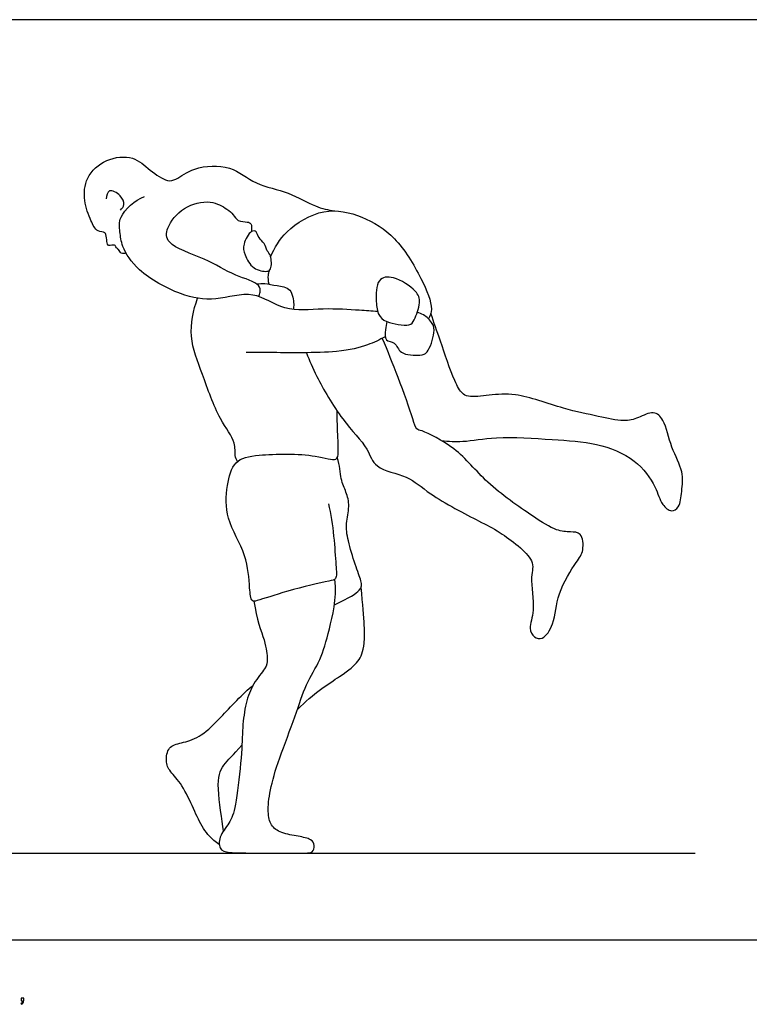
# Model space of a CAD drawing. Units: metres. Extents: x 0 to 10.2, y -0.7 to 2.4.
# Drawn here: x 3.1 to 5, y -0.2 to 2.4 of the extents above; entities that cross this region are included whole.
import ezdxf

# ---------------------------------------------------------------- set-up
doc = ezdxf.new("R2010")
doc.units = ezdxf.units.M
for name, color, linetype, true_color in [('2D$AG-DIAGRAM', 7, 'Continuous', 0xfecc66), ('2D$AG-SPORTS', 7, 'Continuous', 0x66ccff), ('2D$N-SYMB', 7, 'Continuous', 0x800040), ('2D$X-VPRT', 6, 'Continuous', 0xff00ff)]:
    doc.layers.add(name, color=color, linetype=linetype, true_color=true_color)

msp = doc.modelspace()

# ---------------------------------------------------------------- linework, layer by layer
at = {"layer": '2D$AG-DIAGRAM'}
msp.add_lwpolyline([(0.2463, 0.2297), (4.8727, 0.2297)], dxfattribs=at)
at = {"layer": '2D$AG-SPORTS'}
for points, knots in [([(3.3635, 1.8198), (3.3595, 1.8185), (3.3494, 1.817), (3.3448, 1.8301), (3.3371, 1.8329), (3.335, 1.8449), (3.3153, 1.8357), (3.313, 1.851), (3.3107, 1.8684), (3.3082, 1.8757), (3.2851, 1.8757), (3.2691, 1.9074), (3.25, 1.9586), (3.2546, 2.0224), (3.3086, 2.0718), (3.3842, 2.0798), (3.425, 2.0396), (3.472, 2.0078), (3.4978, 2.0147), (3.5456, 2.0501), (3.6432, 2.0561), (3.7055, 1.998), (3.7952, 1.9845), (3.8636, 1.941), (3.8997, 1.9346), (3.9171, 1.9316)], [0, 0, 0, 0, 0.203962, 0.402465, 0.56267, 0.730991, 0.956154, 1.153231, 1.401802, 1.545085, 1.79324, 2.124233, 2.555163, 3.003648, 3.482139, 3.960889, 4.397019, 4.817611, 5.093869, 5.530649, 6.083746, 6.605948, 7.151993, 7.667411, 8.088235, 8.088235, 8.088235, 8.088235]), ([(3.3488, 1.9338), (3.3532, 1.9377), (3.3623, 1.9487), (3.3513, 1.9732), (3.3155, 1.9941), (3.312, 1.971), (3.3113, 1.9636)], [0, 0, 0, 0, 0.241834, 0.532157, 0.855325, 1.129281, 1.129281, 1.129281, 1.129281]), ([(4.031, 1.6646), (4.0147, 1.666), (3.9812, 1.6681), (3.8848, 1.6749), (3.7831, 1.6615), (3.7026, 1.725), (3.5999, 1.6905), (3.5066, 1.7064), (3.3957, 1.7675), (3.3518, 1.834), (3.3478, 1.8761), (3.3412, 1.9191), (3.3869, 1.9604), (3.413, 1.9695)], [0, 0, 0, 0, 0.404784, 0.970695, 1.553271, 2.107879, 2.68226, 3.246189, 3.89367, 4.397586, 4.76193, 5.124029, 5.650566, 5.650566, 5.650566, 5.650566]), ([(3.7156, 1.7046), (3.7175, 1.7082), (3.7198, 1.7163), (3.72, 1.7404), (3.6461, 1.7603), (3.5779, 1.8061), (3.4687, 1.8392), (3.4696, 1.8895), (3.5145, 1.945), (3.5862, 1.9627), (3.631, 1.9378), (3.6481, 1.9229), (3.6589, 1.9028), (3.6849, 1.9033), (3.6956, 1.8986), (3.6977, 1.8887), (3.6953, 1.8822), (3.6966, 1.8769)], [0, 0, 0, 0, 0.202696, 0.445855, 0.918671, 1.47959, 2.065991, 2.417696, 2.894273, 3.380276, 3.779597, 4.052596, 4.313337, 4.597398, 4.785654, 4.956729, 5.14121, 5.14121, 5.14121, 5.14121]), ([(3.7472, 1.8102), (3.7575, 1.8345), (3.7847, 1.8813), (3.8872, 1.9439), (3.9921, 1.92), (4.082, 1.8638), (4.1459, 1.7589), (4.1808, 1.6733), (4.1698, 1.6535), (4.1661, 1.6451)], [0, 0, 0, 0, 0.514495, 1.124527, 1.707511, 2.296034, 2.946412, 3.483154, 3.786442, 3.786442, 3.786442, 3.786442]), ([(3.7468, 1.778), (3.7449, 1.7733), (3.7367, 1.7695), (3.6982, 1.7756), (3.6775, 1.8153), (3.6721, 1.8423), (3.6932, 1.8809), (3.7111, 1.878), (3.7143, 1.8589), (3.7321, 1.8467), (3.7365, 1.8244), (3.7498, 1.8146), (3.75, 1.7858), (3.7468, 1.778)], [0, 0, 0, 0, 0.198943, 0.54117, 0.916199, 1.225309, 1.585873, 1.786153, 2.024347, 2.289004, 2.552064, 2.785295, 3.123572, 3.123572, 3.123572, 3.123572]), ([(3.743, 1.7375), (3.741, 1.7452), (3.7403, 1.7615), (3.7424, 1.7696), (3.7437, 1.7736)], [0, 0, 0, 0, 0.2834808, 0.4876112, 0.4876112, 0.4876112, 0.4876112]), ([(4.0553, 1.6387), (4.0439, 1.6434), (4.0311, 1.6553), (4.0258, 1.6911), (4.0266, 1.7546), (4.0757, 1.7602), (4.1344, 1.7218), (4.1469, 1.6895), (4.1289, 1.6425), (4.1165, 1.6239), (4.0719, 1.6318), (4.0553, 1.6387)], [0, 0, 0, 0, 0.305241, 0.651519, 1.082244, 1.43845, 1.913744, 2.244655, 2.641496, 2.898006, 3.342864, 3.342864, 3.342864, 3.342864]), ([(3.71, 1.738), (3.7172, 1.739), (3.7324, 1.7406), (3.7636, 1.7325), (3.8035, 1.729), (3.8096, 1.6841), (3.8077, 1.6752), (3.8067, 1.6705)], [0, 0, 0, 0, 0.270272, 0.601007, 0.946801, 1.304052, 1.522677, 1.522677, 1.522677, 1.522677]), ([(3.659, 1.2672), (3.6567, 1.2724), (3.6509, 1.2834), (3.6565, 1.3215), (3.6066, 1.3817), (3.567, 1.4992), (3.5273, 1.5965), (3.5416, 1.6683), (3.5535, 1.7003)], [0, 0, 0, 0, 0.237611, 0.571139, 1.071121, 1.721358, 2.314146, 2.899487, 2.899487, 2.899487, 2.899487]), ([(4.0553, 1.6387), (4.0535, 1.6315), (4.0525, 1.6182), (4.0477, 1.5847), (4.0801, 1.5856), (4.0878, 1.5485), (4.1443, 1.5486), (4.165, 1.5531), (4.1837, 1.6095), (4.1789, 1.633), (4.1538, 1.6581), (4.1417, 1.6608), (4.1357, 1.6619)], [0, 0, 0, 0, 0.273255, 0.571869, 0.848499, 1.168047, 1.575446, 1.83738, 2.262153, 2.551007, 2.880135, 3.127128, 3.127128, 3.127128, 3.127128]), ([(4.2008, 1.3226), (4.2194, 1.3211), (4.2588, 1.3178), (4.3484, 1.3358), (4.4947, 1.3254), (4.6102, 1.3187), (4.7152, 1.2777), (4.7693, 1.2037), (4.7817, 1.1538), (4.8095, 1.1316), (4.8333, 1.1465), (4.8372, 1.1899), (4.8435, 1.2424), (4.8075, 1.303), (4.7937, 1.3763), (4.763, 1.4044), (4.7215, 1.3813), (4.6822, 1.3717), (4.6122, 1.3885), (4.5242, 1.4052), (4.398, 1.4519), (4.3312, 1.4429), (4.2719, 1.4372), (4.2535, 1.4477), (4.2314, 1.4838), (4.197, 1.5897), (4.1803, 1.6352), (4.172, 1.6595)], [0, 0, 0, 0, 0.432143, 0.980958, 1.683817, 2.314584, 2.917223, 3.46017, 3.871966, 4.181869, 4.446266, 4.818713, 5.235501, 5.72048, 6.220494, 6.550563, 6.923206, 7.291336, 7.767376, 8.331318, 8.99517, 9.480111, 9.909237, 10.154596, 10.517986, 11.12804, 11.636076, 11.636076, 11.636076, 11.636076]), ([(4.051, 1.5982), (4.0361, 1.5897), (4.0018, 1.5738), (3.923, 1.5531), (3.7434, 1.5566), (3.7035, 1.5563), (3.6826, 1.5566)], [0, 0, 0, 0, 0.415467, 0.946964, 1.715712, 2.173183, 2.173183, 2.173183, 2.173183]), ([(3.8421, 1.5557), (3.8504, 1.5343), (3.8684, 1.4915), (3.9334, 1.3772), (4.0064, 1.3059), (4.0207, 1.2461), (4.1153, 1.2311), (4.1659, 1.1787), (4.3025, 1.1074), (4.3507, 1.085), (4.4546, 1.0078), (4.4323, 0.9619), (4.4509, 0.8735), (4.4298, 0.8275), (4.4444, 0.7997), (4.4712, 0.7941), (4.5023, 0.8397), (4.5043, 0.9178), (4.5568, 0.9999), (4.5789, 1.0291), (4.5738, 1.0807), (4.541, 1.0803), (4.5015, 1.0835), (4.4381, 1.1253), (4.3159, 1.2089), (4.2459, 1.3024), (4.1518, 1.3496), (4.1325, 1.3515), (4.1236, 1.385), (4.0843, 1.4949), (4.0581, 1.5595), (4.0433, 1.5939)], [0, 0, 0, 0, 0.480625, 1.144543, 1.729172, 2.149236, 2.67324, 3.187089, 3.884886, 4.352376, 4.963049, 5.34383, 5.885154, 6.289482, 6.582123, 6.844911, 7.239465, 7.762661, 8.324053, 8.680755, 9.050988, 9.346421, 9.701164, 10.198964, 10.902633, 11.552779, 12.121437, 12.3457, 12.653089, 13.276726, 13.890325, 13.890325, 13.890325, 13.890325]), ([(3.9003, 1.1553), (3.9136, 1.1028), (3.9191, 1.0007), (3.9239, 0.9541), (3.8975, 0.9507), (3.7924, 0.9256), (3.7155, 0.8991), (3.6947, 0.8946), (3.6906, 0.938), (3.6863, 1.0217), (3.6255, 1.1136), (3.6294, 1.201), (3.6485, 1.2735), (3.7189, 1.2874), (3.8596, 1.2893), (3.9231, 1.2651), (3.9281, 1.2952), (3.9239, 1.3563), (3.9236, 1.3859), (3.9232, 1.4016)], [0, 0, 0, 0, 0.737853, 1.088812, 1.339322, 1.952673, 2.485015, 2.694228, 3.032674, 3.570647, 4.171929, 4.71057, 5.175805, 5.640393, 6.345306, 6.774929, 7.033631, 7.488921, 7.885387, 7.885387, 7.885387, 7.885387])]:
    msp.add_open_spline(points, degree=3, knots=knots, dxfattribs=at)
for points in [[(3.9162, 0.8872), (3.9579, 0.9068), (3.9892, 0.9282), (3.9898, 0.9467), (3.9715, 0.9912), (3.9509, 1.0617), (3.9453, 1.1022), (3.9581, 1.1494), (3.9479, 1.1877), (3.9319, 1.2175), (3.9311, 1.2564), (3.924, 1.2783)], [(3.7029, 0.897), (3.7096, 0.8491), (3.7353, 0.7869), (3.7394, 0.7389), (3.7367, 0.7223), (3.7, 0.6794), (3.6804, 0.6285), (3.6718, 0.5625), (3.6713, 0.4931), (3.6547, 0.3537), (3.6426, 0.3127), (3.6104, 0.2773), (3.6088, 0.2379), (3.6345, 0.2297), (3.6925, 0.2297), (3.8013, 0.2297), (3.8431, 0.2297), (3.8584, 0.2297), (3.8656, 0.2502), (3.8565, 0.2663), (3.823, 0.2743), (3.7729, 0.2813), (3.7463, 0.3022), (3.7386, 0.3357), (3.7439, 0.3923), (3.767, 0.4757), (3.8158, 0.5977), (3.8394, 0.6789), (3.8812, 0.74), (3.9005, 0.8153), (3.9227, 0.9009), (3.9178, 0.9557)], [(3.8183, 0.6103), (3.8602, 0.6528), (3.9444, 0.7051), (3.9819, 0.7366), (3.9983, 0.7758), (3.9962, 0.8416), (3.9869, 0.9338)], [(3.6109, 0.2523), (3.5897, 0.2671), (3.5676, 0.2928), (3.5435, 0.3447), (3.5124, 0.4138), (3.4781, 0.4465), (3.4679, 0.4718), (3.4744, 0.5131), (3.5088, 0.5212), (3.557, 0.5339), (3.6064, 0.5784), (3.6743, 0.6536), (3.7005, 0.6741)], [(3.6221, 0.2883), (3.6183, 0.3173), (3.6015, 0.415), (3.6183, 0.4653), (3.6481, 0.489), (3.6709, 0.5156)]]:
    msp.add_open_spline(points, degree=3, dxfattribs=at)
at = {"layer": '2D$N-SYMB'}
msp.add_open_spline([(3.0857, -0.162), (3.0857, -0.1596), (3.0857, -0.1572), (3.0857, -0.1548), (3.0879, -0.1548), (3.0901, -0.1548), (3.0923, -0.1548), (3.0923, -0.1567), (3.0923, -0.1586), (3.0923, -0.1605), (3.0923, -0.1635), (3.092, -0.1659), (3.0911, -0.1671), (3.0902, -0.1689), (3.0887, -0.1704), (3.0866, -0.1713), (3.0861, -0.1705), (3.0856, -0.1697), (3.085, -0.1689), (3.0863, -0.1683), (3.0872, -0.1677), (3.0878, -0.1665), (3.0884, -0.1653), (3.089, -0.1638), (3.089, -0.162), (3.0879, -0.162), (3.0868, -0.162), (3.0857, -0.162)], degree=3, knots=[0, 0, 0, 0, 1, 1, 1, 2, 2, 2, 3, 3, 3, 4, 4, 4, 5, 5, 5, 6, 6, 6, 7, 7, 7, 8, 8, 8, 9, 9, 9, 9], dxfattribs=at)
at = {"layer": '2D$X-VPRT'}
msp.add_lwpolyline([(0, 2.4384), (0, 0), (5.119, 0), (5.119, 2.4384)], close=True, dxfattribs=at)

doc.saveas('drawing.dxf')
